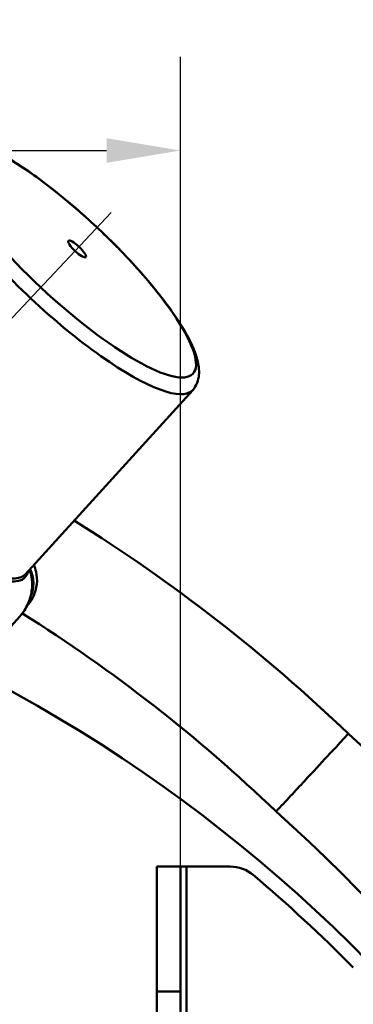
# Paper-space layout 'Blatt_1' of a CAD drawing. Units: millimetres. Extents: x 0 to 2970, y 0 to 2100.
# Drawn here: x 2701 to 2757, y 1606 to 1773 of the extents above; entities that cross this region are included whole.
import ezdxf

# ---------------------------------------------------------------- set-up
doc = ezdxf.new("R2010")
doc.units = ezdxf.units.MM
doc.header["$LTSCALE"] = 5
for name, color, linetype, lineweight in [('Bemaßungen(DIN)', 179, 'Continuous', 25), ('Mittellinie(DIN)', 179, 'Continuous', 25), ('Sichtbare Kanten(DIN)', 179, 'Continuous', 50), ('Sichtbare tangentiale Kanten(DIN)', 179, 'Continuous', 50)]:
    doc.layers.add(name, color=color, linetype=linetype, lineweight=lineweight)
doc.styles.add('STANDARD-DIN~0', font='arial.ttf')
doc.dimstyles.new('Elektror', dxfattribs={"dimscale": 5, "dimtxt": 3.5, "dimasz": 2.5, "dimexe": 3.175, "dimexo": 0, "dimgap": 0.8, "dimtad": 1, "dimrnd": 1e-08, "dimtxsty": 'STANDARD-DIN~0', "dimcen": 0.09, "dimdle": 10, "dimclrd": 250, "dimclre": 250, "dimclrt": 250, "dimadec": 1, "dimazin": 2, "dimtfac": 1, "dimtmove": 0, "dimatfit": 3, "dimfxl": 1, "dimtolj": 1, "dimtzin": 0, "dimlwd": 25, "dimlwe": 25, "dimarcsym": 0})

# ---------------------------------------------------------------- blocks, each defined once
blk = doc.blocks.new('*D38')
at = {"layer": 'Bemaßungen(DIN)', "color": 250, "linetype": 'Continuous', "lineweight": 25}
for p, q in [((2420.2, 1608.46), (2420.2, 1767)), ((2728.2, 1608.46), (2728.2, 1767)), ((2432.7, 1751.13), (2715.7, 1751.13))]:
    blk.add_line(p, q, dxfattribs=at)
at = {"layer": 'Bemaßungen(DIN)', "color": 250, "linetype": 'Continuous'}
for points in [[(2432.7, 1753.21), (2432.7, 1749.04), (2420.2, 1751.13)], [(2715.7, 1753.21), (2715.7, 1749.04), (2728.2, 1751.13)]]:
    blk.add_solid(points, dxfattribs=at)
at = {"layer": 'Defpoints', "color": 0, "linetype": 'Continuous'}
for p in [(2728.2, 1751.13), (2420.2, 1608.46), (2728.2, 1608.46)]:
    blk.add_point(p, dxfattribs=at)
at = {"layer": 'Bemaßungen(DIN)', "color": 250, "linetype": 'Continuous', "lineweight": 25, "insert": (2554.86, 1773.01), "char_height": 17.5, "attachment_point": 1, "style": 'STANDARD-DIN~0'}
blk.add_mtext('\\A1;308', dxfattribs=at)

psp = doc.layouts.new('Blatt_1')

# ---------------------------------------------------------------- linework, layer by layer
at = {"layer": 'Mittellinie(DIN)', "linetype": 'Continuous'}
psp.add_line((2716.4887, 1740.5941), (2594.4313, 1610.7032), dxfattribs=at)
at = {"layer": 'Sichtbare Kanten(DIN)'}
for p, q in [((2730.2759, 1710.4854), (2701.9714, 1679.2574)), ((2700.984, 1672.0674), (2676.8304, 1645.419)), ((2724.1999, 1608.4587), (2724.1999, 1629.6361)), ((2728.1999, 1629.6361), (2724.1999, 1629.6361)), ((2728.1999, 1629.6361), (2728.1999, 1608.4587)), ((2729.1999, 1629.6361), (2728.1999, 1629.6361)), ((2736.6445, 1629.6361), (2729.1999, 1629.6361)), ((2724.1999, 1398.1169), (2724.1999, 1608.4587)), ((2728.1999, 1398.1169), (2728.1999, 1608.4587))]:
    psp.add_line(p, q, dxfattribs=at)
for centre, radius, start, end in [((2559.1999, 1446.6361), 285, 46.151129, 58.004911), ((2574.1999, 1431.6361), 260, 305.234418, 62.865039), ((2559.1999, 1431.6361), 296, 317.541113, 48.162968), ((2736.6445, 1623.6361), 6, 49.766586, 90), ((2574.1999, 1431.6361), 257.5, 44.624183, 49.766586)]:
    psp.add_arc(centre, radius, start, end, dxfattribs=at)
for points, knots in [([(2685.5818, 1752.4842), (2686.1563, 1753.074), (2686.9063, 1753.4444), (2688.7222, 1753.8718), (2689.7929, 1753.7786), (2692.8398, 1753.1025), (2694.9835, 1752.1655), (2699.5272, 1749.6167), (2701.8492, 1748.0908), (2706.5844, 1744.5955), (2708.9892, 1742.6443), (2713.6989, 1738.4878), (2716.0033, 1736.286), (2720.3065, 1731.8318), (2722.3039, 1729.5807), (2725.8137, 1725.2207), (2727.3191, 1723.1165), (2729.7202, 1719.1646), (2730.5936, 1717.3491), (2731.2833, 1714.7806), (2731.4097, 1713.9177), (2731.2567, 1712.1538), (2730.9345, 1711.212), (2730.2759, 1710.4854)], [4.9759707, 4.9759707, 4.9759707, 4.9759707, 5.13055513, 5.13055513, 5.35832198, 5.35832198, 5.74445556, 5.74445556, 6.08512643, 6.08512643, 6.41394633, 6.41394633, 6.73977992, 6.73977992, 7.0659113, 7.0659113, 7.39599357, 7.39599357, 7.74064617, 7.74064617, 7.92475419, 7.92475419, 8.1088622, 8.1088622, 8.1088622, 8.1088622]), ([(2703.382, 1680.8137), (2703.5422, 1680.4421), (2703.6681, 1680.0559), (2703.9104, 1678.9748), (2703.9505, 1678.2514), (2703.796, 1676.8488), (2703.6005, 1676.1524), (2703.0235, 1674.9108), (2702.6491, 1674.3454), (2702.2038, 1673.8492)], [0.099392675, 0.099392675, 0.099392675, 0.099392675, 0.223132781, 0.223132781, 0.441077112, 0.441077112, 0.65815784, 0.65815784, 0.86101455, 0.86101455, 0.86101455, 0.86101455]), ([(2703.1049, 1677.3834), (2703.0895, 1677.0564), (2703.0574, 1676.7189), (2702.9492, 1676.0238), (2702.873, 1675.6661), (2702.6646, 1674.9369), (2702.5323, 1674.5654), (2702.2021, 1673.8235), (2702.004, 1673.4533), (2701.5413, 1672.7365), (2701.2765, 1672.3901), (2700.984, 1672.0674)], [1.62620324, 1.62620324, 1.62620324, 1.62620324, 1.66609797, 1.66609797, 1.705992701, 1.705992701, 1.745887432, 1.745887432, 1.785782162, 1.785782162, 1.825676893, 1.825676893, 1.825676893, 1.825676893]), ([(2744.3941, 1638.9695), (2744.4007, 1638.9766), (2744.4073, 1638.9837), (2745.2329, 1639.8738), (2746.0496, 1640.7545), (2747.6541, 1642.4845), (2748.4378, 1643.3296), (2750.6578, 1645.7233), (2751.9884, 1647.158), (2754.2276, 1649.5724), (2755.1148, 1650.5291), (2756.3248, 1651.8338), (2756.6361, 1652.1695), (2756.6361, 1652.1695)], [-2.83488507, -2.83488507, -2.83488507, -2.83488507, -2.83196573, -2.83196573, -2.47067997, -2.47067997, -2.10940029, -2.10940029, -1.4061726, -1.4061726, -0.70305852, -0.70305852, 0, 0, 0, 0])]:
    psp.add_open_spline(points, degree=3, knots=knots, dxfattribs=at)
at = {"layer": 'Sichtbare tangentiale Kanten(DIN)'}
for p, q in [((2729.1999, 1629.6361), (2729.1999, 1234.6361)), ((2724.1999, 1608.4587), (2728.1999, 1608.4587))]:
    psp.add_line(p, q, dxfattribs=at)
for centre, radius, start, end in [((2559.1999, 1446.6361), 267, 46.083349, 57.812857), ((2559.1999, 1431.6361), 278, 308.376261, 48.228148)]:
    psp.add_arc(centre, radius, start, end, dxfattribs=at)
for centre, major_axis in [((2709.328, 1732.9738), (20.9736, -19.7088)), ((2710.6961, 1734.4296), (1.4783, -1.3891))]:
    psp.add_ellipse(centre, major_axis=major_axis, ratio=0.24184476, dxfattribs=at)
for centre, major_axis, ratio, start_param, end_param in [((2707.9068, 1731.4613), (22.3473, -20.9996), 0.24184476, 3.13724208, 6.28753588), ((2678.7467, 1700.4298), (23.1283, -21.7335), 0.24184476, 5.82849017, 6.42646469), ((2679.0492, 1700.7518), (22.8997, -21.5187), 0.24184476, 5.82849017, 6.28753588), ((2696.9445, 1677.661), (6.3338, 0.4894), 0.93789416, 5.81197354, 6.62646225)]:
    psp.add_ellipse(centre, major_axis=major_axis, ratio=ratio, start_param=start_param, end_param=end_param, dxfattribs=at)
psp.add_open_spline([(2702.6008, 1679.9518), (2702.968, 1679.1512), (2703.1395, 1678.2636), (2703.101, 1677.3836)], degree=3, dxfattribs=at)
psp.add_open_spline([(2702.9599, 1676.1163), (2702.997, 1676.2413), (2703.3349, 1677.5434), (2703.1833, 1678.9404), (2702.6823, 1680.0418)], degree=3, knots=[-0.475083312, -0.475083312, -0.475083312, -0.475083312, -0.432659572, -0.037070657, -0.037070657, -0.037070657, -0.037070657], dxfattribs=at)

# ---------------------------------------------------------------- dimensions: what is measured, and where the dimension line sits
at = {"layer": 'Bemaßungen(DIN)', "color": 250, "linetype": 'Continuous', "lineweight": 25}
dim = psp.add_linear_dim(base=(2728.1999, 1751.1271), p1=(2420.1999, 1608.4587), p2=(2728.1999, 1608.4587), angle=180, dimstyle='Elektror', override={"dimdec": 2, "dimtp": 0, "dimtm": 0, "dimtdec": 2, "dimtofl": 0, "dimatfit": 1}, dxfattribs=at)
dim.commit()
dim.dimension.update_dxf_attribs({"geometry": '*D38', "text_midpoint": (2574.1999, 1751.1271), "dimtype": 160})

doc.saveas('drawing.dxf')
